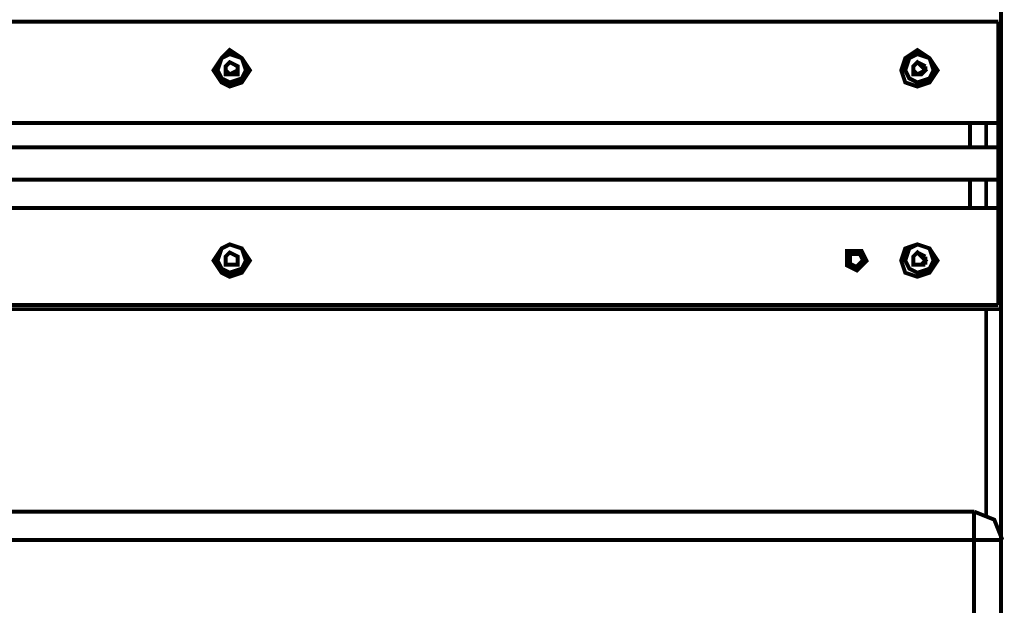
# Model space of a CAD drawing. Extents: x 95 to 219, y 0 to 176.
# Drawn here: x 123 to 135, y 48 to 55 of the extents above; entities that cross this region are included whole.
import ezdxf

# ---------------------------------------------------------------- set-up
doc = ezdxf.new("R2010")
doc.units = 0
doc.layers.add('LAYER_2', color=7, linetype='CONTINUOUS')

# ---------------------------------------------------------------- blocks, each defined once
blk = doc.blocks.new('AIGNBL020103F8')
at = {"layer": 'LAYER_2', "const_width": 0.05}
blk.add_lwpolyline([(135.3336, 38.2242), (135.3336, 68.6632)], dxfattribs=at)
blk = doc.blocks.new('AIGNBL020103FA')
at = {"layer": 'LAYER_2', "const_width": 0.05}
blk.add_lwpolyline([(135.2982, 51.6441), (135.2982, 55.2434), (135.2982, 53.9578)], dxfattribs=at)
blk = doc.blocks.new('AIGNBL020103FD')
at = {"layer": 'LAYER_2', "const_width": 0.05}
blk.add_lwpolyline([(134.2186, 52.1583), (134.2699, 52.1583)], dxfattribs=at)
blk = doc.blocks.new('AIGNBL020103FE')
at = {"layer": 'LAYER_2', "const_width": 0.05}
blk.add_lwpolyline([(134.3728, 52.2612), (134.2699, 52.3125)], dxfattribs=at)
blk = doc.blocks.new('AIGNBL02010401')
at = {"layer": 'LAYER_2', "const_width": 0.05}
blk.add_lwpolyline([(134.2699, 54.7291), (134.2186, 54.6777)], dxfattribs=at)
blk = doc.blocks.new('AIGNBL02010402')
at = {"layer": 'LAYER_2', "const_width": 0.05}
blk.add_lwpolyline([(134.2699, 54.5749), (134.3728, 54.6264)], dxfattribs=at)
blk = doc.blocks.new('AIGNBL02010405')
at = {"layer": 'LAYER_2', "const_width": 0.05}
blk.add_lwpolyline([(134.2186, 54.6264), (134.2699, 54.5749)], dxfattribs=at)
blk = doc.blocks.new('AIGNBL02010406')
at = {"layer": 'LAYER_2', "const_width": 0.05}
blk.add_lwpolyline([(134.3728, 54.6777), (134.2699, 54.7291)], dxfattribs=at)
blk = doc.blocks.new('AIGNBL02010407')
at = {"layer": 'LAYER_2', "const_width": 0.05}
blk.add_lwpolyline([(134.2699, 52.3125), (134.2186, 52.2612)], dxfattribs=at)
blk = doc.blocks.new('AIGNBL02010408')
at = {"layer": 'LAYER_2', "const_width": 0.05}
blk.add_lwpolyline([(134.2699, 52.1583), (134.3728, 52.1583)], dxfattribs=at)
blk = doc.blocks.new('AIGNBL0201040C')
at = {"layer": 'LAYER_2', "const_width": 0.05}
blk.add_lwpolyline([(134.2186, 52.2612), (134.2186, 52.1583)], dxfattribs=at)
blk = doc.blocks.new('AIGNBL0201040D')
at = {"layer": 'LAYER_2', "const_width": 0.05}
blk.add_lwpolyline([(134.2186, 54.6777), (134.2186, 54.6264)], dxfattribs=at)
blk = doc.blocks.new('AIGNBL0201040E')
at = {"layer": 'LAYER_2', "const_width": 0.05}
blk.add_lwpolyline([(134.3728, 54.6264), (134.3728, 54.6777)], dxfattribs=at)
blk = doc.blocks.new('AIGNBL0201040F')
at = {"layer": 'LAYER_2', "const_width": 0.05}
blk.add_lwpolyline([(134.3728, 52.1583), (134.3728, 52.2612)], dxfattribs=at)
blk = doc.blocks.new('AIGNBL02010411')
at = {"layer": 'LAYER_2', "const_width": 0.05}
blk.add_lwpolyline([(134.9385, 53.6494), (134.9385, 53.9579)], dxfattribs=at)
blk = doc.blocks.new('AIGNBL02010412')
at = {"layer": 'LAYER_2', "const_width": 0.05}
blk.add_lwpolyline([(134.9385, 52.878), (134.9385, 53.2382)], dxfattribs=at)
blk = doc.blocks.new('AIGNBL02010413')
at = {"layer": 'LAYER_2', "const_width": 0.05}
blk.add_lwpolyline([(134.9898, 49.0219), (134.9898, 38.1216)], dxfattribs=at)
blk = doc.blocks.new('AIGNBL02010415')
at = {"layer": 'LAYER_2', "const_width": 0.05}
blk.add_lwpolyline([(135.144, 53.6494), (135.144, 53.9579)], dxfattribs=at)
blk = doc.blocks.new('AIGNBL02010416')
at = {"layer": 'LAYER_2', "const_width": 0.05}
blk.add_lwpolyline([(135.144, 52.878), (135.144, 53.2382)], dxfattribs=at)
blk = doc.blocks.new('AIGNBL02010418')
at = {"layer": 'LAYER_2', "const_width": 0.05}
blk.add_lwpolyline([(135.144, 48.9703), (135.144, 51.5926)], dxfattribs=at)
blk = doc.blocks.new('AIGNBL0201041B')
at = {"layer": 'LAYER_2', "const_width": 0.05}
blk.add_lwpolyline([(135.2982, 52.878), (135.2982, 51.6442)], dxfattribs=at)
blk = doc.blocks.new('AIGNBL0201041C')
at = {"layer": 'LAYER_2', "const_width": 0.05}
blk.add_lwpolyline([(135.2982, 53.6494), (135.2982, 53.2382)], dxfattribs=at)
blk = doc.blocks.new('AIGNBL02010443')
at = {"layer": 'LAYER_2', "const_width": 0.05}
blk.add_lwpolyline([(125.6319, 54.6265), (125.6319, 54.6778)], dxfattribs=at)
blk = doc.blocks.new('AIGNBL02010444')
at = {"layer": 'LAYER_2', "const_width": 0.05}
blk.add_lwpolyline([(125.6319, 52.1582), (125.6319, 52.2613)], dxfattribs=at)
blk = doc.blocks.new('AIGNBL0201048E')
at = {"layer": 'LAYER_2', "const_width": 0.05}
blk.add_lwpolyline([(125.4777, 52.2612), (125.4777, 52.1584)], dxfattribs=at)
blk = doc.blocks.new('AIGNBL0201048F')
at = {"layer": 'LAYER_2', "const_width": 0.05}
blk.add_lwpolyline([(125.4777, 54.6778), (125.4777, 54.6264)], dxfattribs=at)
blk = doc.blocks.new('AIGNBL020104A3')
at = {"layer": 'LAYER_2', "const_width": 0.05}
blk.add_lwpolyline([(125.4776, 54.6264), (125.5292, 54.5748)], dxfattribs=at)
blk = doc.blocks.new('AIGNBL020104A4')
at = {"layer": 'LAYER_2', "const_width": 0.05}
blk.add_lwpolyline([(125.6318, 54.6777), (125.5292, 54.7292)], dxfattribs=at)
blk = doc.blocks.new('AIGNBL020104A5')
at = {"layer": 'LAYER_2', "const_width": 0.05}
blk.add_lwpolyline([(135.2983, 55.2434), (115.8112, 55.2434)], dxfattribs=at)
blk = doc.blocks.new('AIGNBL020104A7')
at = {"layer": 'LAYER_2', "const_width": 0.05}
blk.add_lwpolyline([(125.5292, 52.3125), (125.4776, 52.2612)], dxfattribs=at)
blk = doc.blocks.new('AIGNBL020104A8')
at = {"layer": 'LAYER_2', "const_width": 0.05}
blk.add_lwpolyline([(125.5292, 52.1583), (125.6318, 52.1583)], dxfattribs=at)
blk = doc.blocks.new('AIGNBL020104AB')
at = {"layer": 'LAYER_2', "const_width": 0.05}
blk.add_lwpolyline([(135.2983, 53.6494), (115.8113, 53.6494)], dxfattribs=at)
blk = doc.blocks.new('AIGNBL020104AC')
at = {"layer": 'LAYER_2', "const_width": 0.05}
blk.add_lwpolyline([(115.8113, 53.9578), (135.2983, 53.9578)], dxfattribs=at)
blk = doc.blocks.new('AIGNBL020104C9')
at = {"layer": 'LAYER_2', "const_width": 0.05}
blk.add_lwpolyline([(125.5292, 54.7291), (125.4776, 54.6777)], dxfattribs=at)
blk = doc.blocks.new('AIGNBL020104CA')
at = {"layer": 'LAYER_2', "const_width": 0.05}
blk.add_lwpolyline([(125.5292, 54.5749), (125.6318, 54.6264)], dxfattribs=at)
blk = doc.blocks.new('AIGNBL020104D0')
at = {"layer": 'LAYER_2', "const_width": 0.05}
blk.add_lwpolyline([(135.2982, 52.878), (115.8114, 52.878)], dxfattribs=at)
blk = doc.blocks.new('AIGNBL020104D1')
at = {"layer": 'LAYER_2', "const_width": 0.05}
blk.add_lwpolyline([(119.7704, 53.2382), (135.2982, 53.2382)], dxfattribs=at)
blk = doc.blocks.new('AIGNBL020104E1')
at = {"layer": 'LAYER_2', "const_width": 0.05}
blk.add_lwpolyline([(125.4777, 52.1582), (125.5292, 52.1582)], dxfattribs=at)
blk = doc.blocks.new('AIGNBL020104E2')
at = {"layer": 'LAYER_2', "const_width": 0.05}
blk.add_lwpolyline([(125.6319, 52.2613), (125.5292, 52.3126)], dxfattribs=at)
blk = doc.blocks.new('AIGNBL020104EA')
at = {"layer": 'LAYER_2', "const_width": 0.05}
blk.add_lwpolyline([(115.7601, 51.5925), (135.3498, 51.5925)], dxfattribs=at)
blk = doc.blocks.new('AIGNBL020104EB')
at = {"layer": 'LAYER_2', "const_width": 0.05}
blk.add_lwpolyline([(135.2982, 51.644), (115.8112, 51.644)], dxfattribs=at)
blk = doc.blocks.new('AIGNBL02010507')
at = {"layer": 'LAYER_2', "const_width": 0.05}
blk.add_lwpolyline([(115.76, 48.6621), (135.3497, 48.6621)], dxfattribs=at)
blk = doc.blocks.new('AIGNBL02010508')
at = {"layer": 'LAYER_2', "const_width": 0.05}
blk.add_lwpolyline([(134.99, 49.0218), (116.12, 49.0218)], dxfattribs=at)
blk = doc.blocks.new('AIGNBL020105EE')
at = {"layer": 'LAYER_2', "const_width": 0.05}
blk.add_lwpolyline([(134.27, 54.4206), (134.4244, 54.4721), (134.5271, 54.6263), (134.4244, 54.7805), (134.27, 54.8834), (134.1158, 54.7805), (134.0642, 54.6263), (134.1158, 54.4721), (134.27, 54.4206)], dxfattribs=at)
blk = doc.blocks.new('AIGNBL020105EF')
at = {"layer": 'LAYER_2', "const_width": 0.05}
blk.add_lwpolyline([(134.27, 54.4722), (134.4244, 54.5233), (134.4755, 54.6264), (134.4244, 54.7806), (134.27, 54.8319), (134.1673, 54.7806), (134.1158, 54.6264), (134.1673, 54.5233), (134.27, 54.4722)], dxfattribs=at)
blk = doc.blocks.new('AIGNBL020105F0')
at = {"layer": 'LAYER_2', "const_width": 0.05}
blk.add_lwpolyline([(134.27, 54.5749), (134.3215, 54.5749), (134.3729, 54.6264), (134.3215, 54.6777), (134.27, 54.7291), (134.2185, 54.6777), (134.2185, 54.6264), (134.2185, 54.5749), (134.27, 54.5749)], dxfattribs=at)
blk = doc.blocks.new('AIGNBL0201068C')
at = {"layer": 'LAYER_2', "const_width": 0.05}
blk.add_lwpolyline([(125.5292, 54.4206), (125.6836, 54.4721), (125.7863, 54.6263), (125.6836, 54.7805), (125.5292, 54.8834), (125.4265, 54.7805), (125.3236, 54.6263), (125.4265, 54.4721), (125.5292, 54.4206)], dxfattribs=at)
blk = doc.blocks.new('AIGNBL0201068D')
at = {"layer": 'LAYER_2', "const_width": 0.05}
blk.add_lwpolyline([(125.5292, 54.4722), (125.6836, 54.5233), (125.7347, 54.6264), (125.6836, 54.7806), (125.5292, 54.8319), (125.4265, 54.7806), (125.375, 54.6264), (125.4265, 54.5233), (125.5292, 54.4722)], dxfattribs=at)
blk = doc.blocks.new('AIGNBL0201068E')
at = {"layer": 'LAYER_2', "const_width": 0.05}
blk.add_lwpolyline([(125.5292, 54.5749), (125.6318, 54.5749), (125.6318, 54.6264), (125.6318, 54.6777), (125.5292, 54.7291), (125.4776, 54.6777), (125.4776, 54.6264), (125.4776, 54.5749), (125.5292, 54.5749)], dxfattribs=at)
blk = doc.blocks.new('AIGNBL0201068F')
at = {"layer": 'LAYER_2', "const_width": 0.05}
blk.add_lwpolyline([(135.3498, 48.6622), (135.2471, 48.919), (134.9898, 49.0219)], dxfattribs=at)
blk = doc.blocks.new('AIGNBL02010690')
at = {"layer": 'LAYER_2', "const_width": 0.05}
blk.add_lwpolyline([(134.27, 52.004), (134.4244, 52.0553), (134.5271, 52.2097), (134.4244, 52.3639), (134.27, 52.4155), (134.1158, 52.3639), (134.0642, 52.2097), (134.1158, 52.0553), (134.27, 52.004)], dxfattribs=at)
blk = doc.blocks.new('AIGNBL02010691')
at = {"layer": 'LAYER_2', "const_width": 0.05}
blk.add_lwpolyline([(134.27, 52.0553), (134.4244, 52.1069), (134.4755, 52.2098), (134.4244, 52.364), (134.27, 52.4155), (134.1673, 52.364), (134.1158, 52.2098), (134.1673, 52.1069), (134.27, 52.0553)], dxfattribs=at)
blk = doc.blocks.new('AIGNBL02010692')
at = {"layer": 'LAYER_2', "const_width": 0.0882}
blk.add_lwpolyline([(133.4987, 52.1069), (133.5501, 52.1582), (133.6018, 52.2098), (133.5501, 52.3124), (133.4987, 52.3124), (133.3959, 52.3124), (133.3959, 52.2098), (133.3959, 52.1582), (133.4987, 52.1069)], dxfattribs=at)
blk = doc.blocks.new('AIGNBL02010693')
at = {"layer": 'LAYER_2', "const_width": 0.05}
blk.add_lwpolyline([(134.27, 52.1583), (134.3215, 52.1583), (134.3729, 52.2098), (134.3215, 52.2612), (134.27, 52.3125), (134.2185, 52.2612), (134.2185, 52.2098), (134.2185, 52.1583), (134.27, 52.1583)], dxfattribs=at)
blk = doc.blocks.new('AIGNBL020106A7')
at = {"layer": 'LAYER_2', "const_width": 0.05}
blk.add_lwpolyline([(125.5292, 52.004), (125.6836, 52.0553), (125.7863, 52.2097), (125.6836, 52.3639), (125.5292, 52.4155), (125.4265, 52.3639), (125.3236, 52.2097), (125.4265, 52.0553), (125.5292, 52.004)], dxfattribs=at)
blk = doc.blocks.new('AIGNBL020106A8')
at = {"layer": 'LAYER_2', "const_width": 0.05}
blk.add_lwpolyline([(125.5292, 52.0553), (125.6836, 52.1069), (125.7347, 52.2098), (125.6836, 52.364), (125.5292, 52.4155), (125.4265, 52.364), (125.375, 52.2098), (125.4265, 52.1069), (125.5292, 52.0553)], dxfattribs=at)
blk = doc.blocks.new('AIGNBL020106A9')
at = {"layer": 'LAYER_2', "const_width": 0.05}
blk.add_lwpolyline([(125.5292, 52.1583), (125.6318, 52.1583), (125.6318, 52.2098), (125.6318, 52.2612), (125.5292, 52.3125), (125.4776, 52.2612), (125.4776, 52.2098), (125.4776, 52.1583), (125.5292, 52.1583)], dxfattribs=at)

msp = doc.modelspace()

# ---------------------------------------------------------------- block references
at = {"layer": 'LAYER_2'}
for name in ['AIGNBL020103F8', 'AIGNBL020104A5', 'AIGNBL020103FA', 'AIGNBL0201068C', 'AIGNBL0201068D', 'AIGNBL020105EE', 'AIGNBL020105EF', 'AIGNBL0201068E', 'AIGNBL020104C9', 'AIGNBL0201048F', 'AIGNBL020104A4', 'AIGNBL02010443', 'AIGNBL020105F0', 'AIGNBL02010401', 'AIGNBL0201040D', 'AIGNBL02010406', 'AIGNBL0201040E', 'AIGNBL020104A3', 'AIGNBL020104CA', 'AIGNBL02010405', 'AIGNBL02010402', 'AIGNBL020104AC', 'AIGNBL02010411', 'AIGNBL02010415', 'AIGNBL020104AB', 'AIGNBL0201041C', 'AIGNBL020104D1', 'AIGNBL02010412', 'AIGNBL02010416', 'AIGNBL020104D0', 'AIGNBL0201041B', 'AIGNBL020106A7', 'AIGNBL020106A8', 'AIGNBL02010690', 'AIGNBL02010691', 'AIGNBL020106A9', 'AIGNBL020104A7', 'AIGNBL020104E2', 'AIGNBL02010692', 'AIGNBL02010693', 'AIGNBL02010407', 'AIGNBL020103FE', 'AIGNBL0201048E', 'AIGNBL02010444', 'AIGNBL0201040C', 'AIGNBL0201040F', 'AIGNBL020104E1', 'AIGNBL020104A8', 'AIGNBL020103FD', 'AIGNBL02010408', 'AIGNBL020104EA', 'AIGNBL020104EB', 'AIGNBL02010418', 'AIGNBL02010508', 'AIGNBL02010413', 'AIGNBL0201068F', 'AIGNBL02010507']:
    msp.add_blockref(name, (0, 0), dxfattribs=at)

doc.saveas('drawing.dxf')
